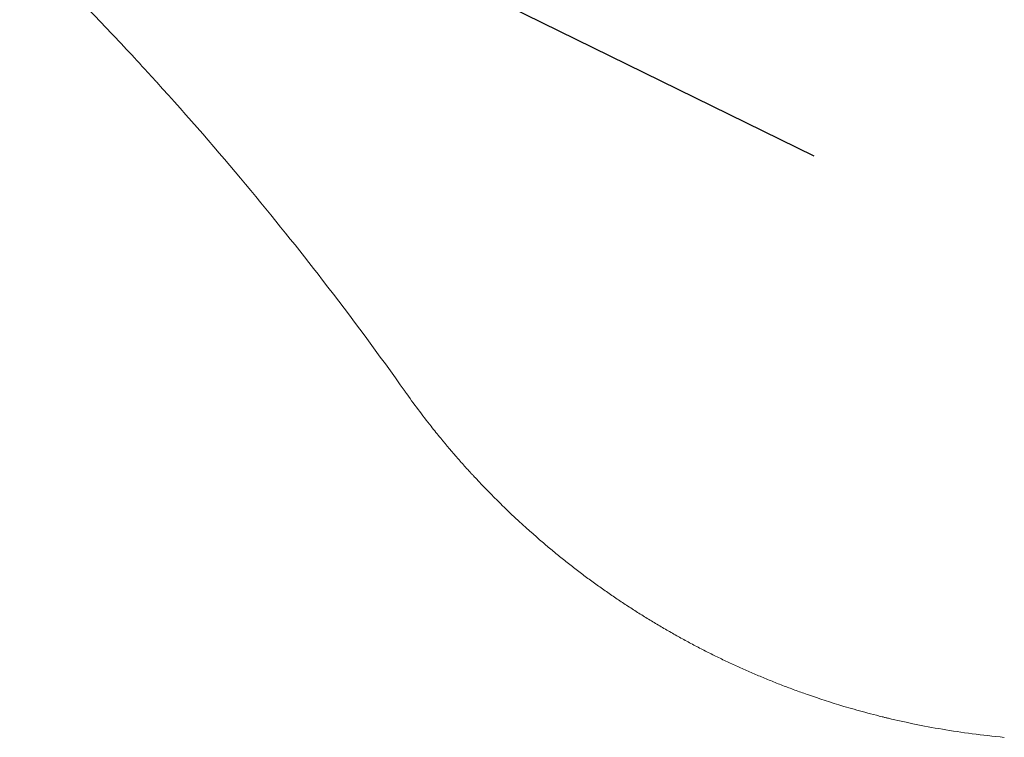
# Model space of a CAD drawing. Units: millimetres. Extents: x -7405 to 4304, y -4034 to 6742.
# Drawn here: x 1849 to 1968, y 2028 to 2115 of the extents above; entities that cross this region are included whole.
import ezdxf

# ---------------------------------------------------------------- set-up
doc = ezdxf.new("R2010")
doc.units = ezdxf.units.MM
doc.header["$LTSCALE"] = 20
doc.layers.add('2d', color=230, linetype='Continuous')
doc.layers.add('CSA-I-Dim', color=100, linetype='Continuous')
doc.styles.add('Arial', font='arial.ttf', dxfattribs={"height": 175})
doc.dimstyles.new('KOMPAN_Inc_Footprint', dxfattribs={"dimscale": 50, "dimtxt": 175, "dimasz": 3.5, "dimexe": 1, "dimexo": 1, "dimgap": 1, "dimtad": 1, "dimdec": 0, "dimlfac": 0.03937, "dimrnd": 1, "dimdsep": 46, "dimlunit": 4, "dimtxsty": 'Arial', "dimcen": 75, "dimadec": 0, "dimazin": 0, "dimtfac": 1, "dimtdec": 0, "dimtix": 1, "dimtmove": 0, "dimatfit": 2, "dimfxl": 1, "dimtolj": 1, "dimtzin": 0, "dimarcsym": 0})

# ---------------------------------------------------------------- blocks, each defined once
blk = doc.blocks.new('*D24')
at = {"layer": 'CSA-I-Dim', "color": 0, "lineweight": -2, "transparency": 16777216}
for p, q in [((2623.24, 3807.01), (2753.54, 3742.95)), ((1977.56, 2277.77), (2631.47, 3607.96)), ((1814.93, 2162.71), (1945.22, 2098.66))]:
    blk.add_line(p, q, dxfattribs=at)
at = {"layer": 'CSA-I-Dim', "color": 0, "transparency": 16777216}
for points in [[(2605.29, 3620.83), (2657.64, 3595.09), (2708.67, 3765.01)], [(1951.38, 2290.63), (2003.73, 2264.9), (1900.35, 2120.72)]]:
    blk.add_solid(points, dxfattribs=at)
at = {"layer": 'CSA-I-Dim', "color": 0, "transparency": 16777216, "insert": (2158.99, 3014.4), "char_height": 175, "attachment_point": 5, "rotation": 63.8218, "style": 'Arial'}
blk.add_mtext("\\A1;6' [183cm]", dxfattribs=at)

msp = doc.modelspace()

# ---------------------------------------------------------------- linework, layer by layer
at = {"layer": '2d', "lineweight": 0}
for points, knots in [([(1794.58, 2169.44), (1798.61, 2166.7), (1802.81, 2163.74), (1809.33, 2158.94), (1811.53, 2157.27), (1814.9, 2154.69), (1816.59, 2153.37), (1818.59, 2151.79), (1819.59, 2150.99), (1820.1, 2150.58), (1820.35, 2150.38), (1820.47, 2150.28), (1820.54, 2150.23), (1820.57, 2150.2), (1820.58, 2150.19), (1820.59, 2150.19), (1820.6, 2150.18), (1822.42, 2148.71), (1824.34, 2147.14), (1827.37, 2144.61), (1828.4, 2143.74), (1829.98, 2142.38), (1830.78, 2141.7), (1831.73, 2140.88), (1832.21, 2140.46), (1832.45, 2140.25), (1832.57, 2140.15), (1832.63, 2140.1), (1832.66, 2140.07), (1832.67, 2140.06), (1832.68, 2140.05), (1832.69, 2140.05), (1832.69, 2140.05), (1833.73, 2139.13), (1835.23, 2137.82), (1838.12, 2135.22), (1839.19, 2134.25), (1840.96, 2132.62), (1841.57, 2132.06), (1842.53, 2131.16), (1843.02, 2130.7), (1843.61, 2130.15), (1843.91, 2129.87), (1844.06, 2129.73), (1844.13, 2129.66), (1844.17, 2129.62), (1844.19, 2129.61), (1844.2, 2129.6), (1844.2, 2129.59), (1846.57, 2127.36), (1848.65, 2125.34), (1851.4, 2122.63), (1852.25, 2121.78), (1853.43, 2120.59), (1853.81, 2120.21), (1854.36, 2119.66), (1854.63, 2119.39), (1854.93, 2119.08), (1855.08, 2118.93), (1855.15, 2118.86), (1855.19, 2118.82), (1855.2, 2118.8), (1855.21, 2118.79), (1855.22, 2118.79), (1855.22, 2118.79), (1857.21, 2116.76), (1859.07, 2114.81), (1861.71, 2112), (1862.57, 2111.09), (1863.81, 2109.75), (1864.41, 2109.08), (1865.11, 2108.32), (1865.45, 2107.95), (1865.62, 2107.76), (1865.71, 2107.67), (1865.75, 2107.62), (1865.77, 2107.6), (1865.78, 2107.59), (1865.79, 2107.58), (1865.79, 2107.58), (1873.46, 2099.12), (1880.09, 2091.08), (1885.84, 2083.64)], [0, 0, 0, 0, 0.125, 0.125, 0.1875, 0.1875, 0.21875, 0.234375, 0.242187, 0.246094, 0.248047, 0.249023, 0.249512, 0.249756, 0.249878, 0.249878, 0.25, 0.25, 0.3125, 0.3125, 0.34375, 0.34375, 0.359375, 0.367187, 0.371094, 0.373047, 0.374023, 0.374512, 0.374756, 0.374878, 0.374939, 0.374939, 0.375, 0.375, 0.4375, 0.4375, 0.46875, 0.46875, 0.484375, 0.484375, 0.492187, 0.496094, 0.498047, 0.499023, 0.499512, 0.499756, 0.499878, 0.499878, 0.5, 0.5, 0.5625, 0.5625, 0.59375, 0.59375, 0.609375, 0.609375, 0.617187, 0.621094, 0.623047, 0.624023, 0.624512, 0.624756, 0.624878, 0.624878, 0.625, 0.625, 0.6875, 0.6875, 0.71875, 0.71875, 0.734375, 0.742187, 0.746094, 0.748047, 0.749023, 0.749512, 0.749756, 0.749878, 0.749878, 0.75, 0.75, 1, 1, 1, 1]), ([(1898.96, 2065.95), (1899.35, 2065.46), (1899.74, 2064.98), (1900.83, 2063.65), (1901.53, 2062.82), (1902.57, 2061.63), (1902.92, 2061.24), (1903.43, 2060.67), (1903.69, 2060.39), (1903.99, 2060.07), (1904.14, 2059.91), (1904.21, 2059.83), (1904.25, 2059.79), (1904.26, 2059.77), (1904.27, 2059.76), (1904.28, 2059.76), (1904.44, 2059.59), (1904.59, 2059.43), (1904.74, 2059.27)], [0.1821586, 0.1821586, 0.1821586, 0.1821586, 0.25, 0.25, 0.375, 0.375, 0.4375, 0.4375, 0.46875, 0.484375, 0.4921875, 0.4960937, 0.4980469, 0.4990234, 0.4990234, 0.5, 0.5, 0.5250942, 0.5250942, 0.5250942, 0.5250942]), ([(1904.74, 2059.27), (1905.75, 2058.2), (1906.72, 2057.21), (1907.98, 2055.99), (1908.3, 2055.68), (1908.62, 2055.38)], [0, 0, 0, 0, 6.47363, 6.47363, 8.803038, 8.803038, 8.803038, 8.803038]), ([(1944.6, 2033.46), (1945.84, 2033.03), (1947.26, 2032.56), (1949.67, 2031.84), (1950.52, 2031.6), (1951.87, 2031.24), (1952.33, 2031.12), (1953.03, 2030.94), (1953.39, 2030.85), (1953.82, 2030.74), (1954, 2030.7), (1954.13, 2030.67), (1954.19, 2030.65), (1956.27, 2030.16), (1958.44, 2029.7), (1963.11, 2028.92), (1965.6, 2028.58), (1968.24, 2028.33)], [0, 0, 0, 0, 0.25, 0.25, 0.375, 0.375, 0.4375, 0.4375, 0.46875, 0.484375, 0.492188, 0.492188, 0.5, 0.5, 0.75, 0.75, 1, 1, 1, 1])]:
    msp.add_open_spline(points, degree=3, knots=knots, dxfattribs=at)
for points in [[(1885.84, 2083.64), (1889.36, 2079.09), (1892.68, 2074.59), (1895.83, 2070.15)], [(1895.83, 2070.14), (1896.87, 2068.67), (1897.92, 2067.28), (1898.96, 2065.96)], [(1908.62, 2055.37), (1909.89, 2054.17), (1911.06, 2053.12), (1912.09, 2052.23)]]:
    msp.add_open_spline(points, degree=3, dxfattribs=at)
for points, weights in [([(1912.09, 2052.23), (1916.86, 2048.11), (1922, 2044.46), (1927.46, 2041.31)], [1, 0.997031344083, 0.997031344083, 1]), ([(1927.46, 2041.31), (1932.92, 2038.15), (1938.65, 2035.53), (1944.6, 2033.46)], [1, 0.997031351942, 0.997031351942, 1])]:
    msp.add_rational_spline(points, weights, degree=3, dxfattribs=at)

# ---------------------------------------------------------------- dimensions: what is measured, and where the dimension line sits
at = {"layer": 'CSA-I-Dim'}
dim = msp.add_aligned_dim(p1=(1770.05, 2184.77), p2=(2578.37, 3829.06), distance=-145.19, dimstyle='KOMPAN_Inc_Footprint', dxfattribs=at)
dim.commit()
dim.dimension.update_dxf_attribs({"geometry": '*D24', "text_midpoint": (2158.99, 3014.4)})

doc.saveas('drawing.dxf')
